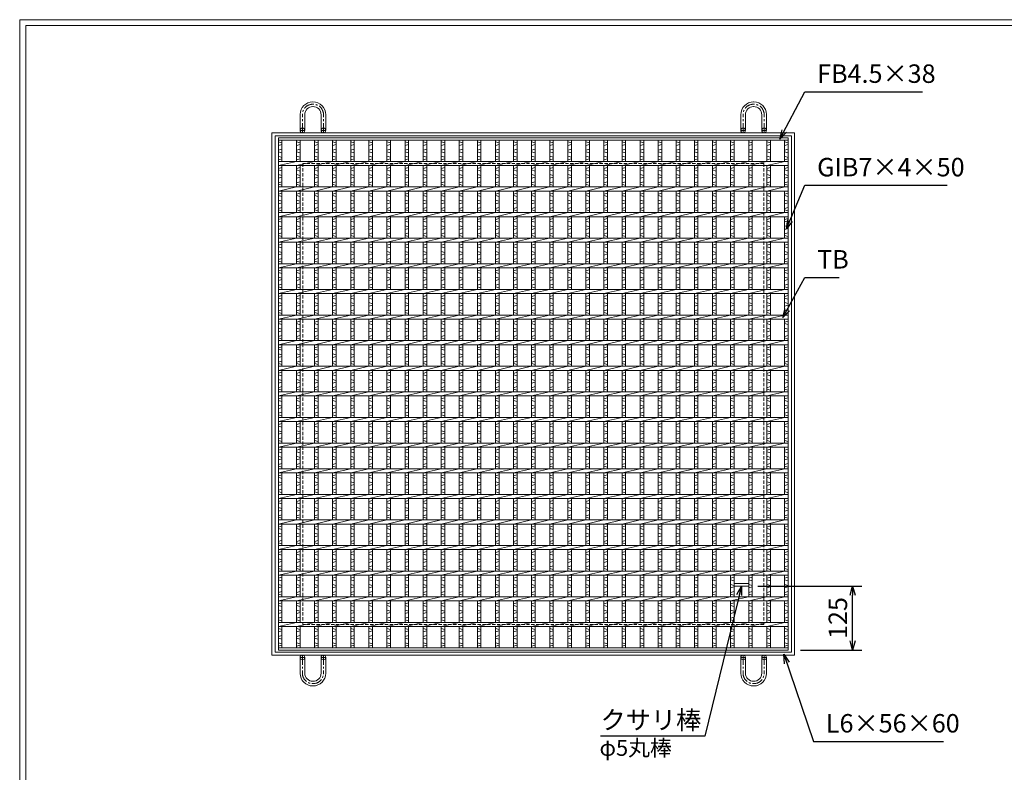
# Model space of a CAD drawing. Units: millimetres. Extents: x -430 to 2917, y -408 to 1960.
# Drawn here: x -430 to 1491, y 491 to 1960 of the extents above; entities that cross this region are included whole.
import ezdxf

# ---------------------------------------------------------------- set-up
doc = ezdxf.new("R2010")
doc.units = ezdxf.units.MM
doc.linetypes.add('CENTER', pattern=[10, 6.25, -1.25, 1.25, -1.25])
doc.linetypes.add('HIDDEN', pattern=[9.525, 6.35, -3.175])
for name, color, linetype, lineweight in [('エンボス', 4, 'Continuous', 5), ('受け枠', 3, 'Continuous', 9), ('寸法線', 2, 'Continuous', 9), ('本体', 7, 'Continuous', 13), ('枠寸法', 31, 'Continuous', 9)]:
    doc.layers.add(name, color=color, linetype=linetype, lineweight=lineweight)
doc.layers.add('外枠', color=7, linetype='Continuous')
doc.dimstyles.new('ISO-25', dxfattribs={"dimscale": 12, "dimtxt": 3, "dimasz": 1.5, "dimexe": 1.5, "dimexo": 2, "dimgap": 0.5, "dimtad": 1, "dimdsep": 46, "dimtxsty": 'Standard', "dimblk": 'OPEN30', "dimcen": 2.5, "dimadec": 0, "dimazin": 0, "dimtfac": 1, "dimtmove": 0, "dimatfit": 0, "dimldrblk": 'OPEN30', "dimfxl": 1, "dimarcsym": 0})

# ---------------------------------------------------------------- blocks, each defined once
blk = doc.blocks.new('_Open30')
at = {"color": 0, "linetype": 'ByBlock', "lineweight": -2}
for p, q in [((-1, 0.27), (0, 0)), ((0, 0), (-1, -0.27)), ((0, 0), (-1, 0))]:
    blk.add_line(p, q, dxfattribs=at)
blk = doc.blocks.new('*D34')
at = {"layer": 'Defpoints', "color": 0, "ltscale": 3}
for p in [(985.9, 854.3), (1195.1, 854.3), (1069.5, 729.3)]:
    blk.add_point(p, dxfattribs=at)
at = {"layer": '寸法線', "color": 0, "lineweight": -2, "ltscale": 3}
for p, q in [((1009.9, 854.3), (1213.1, 854.3)), ((1195.1, 747.3), (1195.1, 836.3)), ((1093.5, 729.3), (1213.1, 729.3))]:
    blk.add_line(p, q, dxfattribs=at)
at = {"layer": '寸法線', "color": 0, "lineweight": -2, "ltscale": 3, "xscale": 18, "yscale": 18, "zscale": 18}
for p, rotation in [((1195.1, 854.3), 90), ((1195.1, 729.3), 270)]:
    blk.add_blockref('_Open30', p, dxfattribs=dict(at, rotation=rotation))
at = {"layer": '寸法線', "color": 0, "ltscale": 3, "insert": (1171.1, 791.8), "char_height": 36, "attachment_point": 5, "rotation": 90}
blk.add_mtext('125', dxfattribs=at)
blk = doc.blocks.new('*U52')
at = {"layer": 'エンボス', "linetype": 'Continuous'}
for p, q in [((-17.6, 491.9), (-10.6, 489.9)), ((-10.6, 486.9), (-17.6, 484.9)), ((-17.6, 475.9), (-10.6, 477.9)), ((-10.6, 470.9), (-17.6, 472.9)), ((-17.6, 463.9), (-10.6, 461.9)), ((-10.6, 458.9), (-17.6, 456.9)), ((-10.6, 442.2), (-17.6, 440.2)), ((-17.6, 437.2), (-10.6, 435.2)), ((-17.6, 428.2), (-10.6, 426.2)), ((-10.6, 423.2), (-17.6, 421.2)), ((-10.6, 414.2), (-17.6, 412.2)), ((-17.6, 409.2), (-10.6, 407.2)), ((-10.6, 392.2), (-17.6, 390.2)), ((-17.6, 387.2), (-10.6, 385.2)), ((-17.6, 378.2), (-10.6, 376.2)), ((-10.6, 373.2), (-17.6, 371.2)), ((-10.6, 364.2), (-17.6, 362.2)), ((-17.6, 359.2), (-10.6, 357.2)), ((-10.6, 342.2), (-17.6, 340.2)), ((-17.6, 337.2), (-10.6, 335.2)), ((-17.6, 328.2), (-10.6, 326.2)), ((-10.6, 323.2), (-17.6, 321.2)), ((-10.6, 314.2), (-17.6, 312.2)), ((-17.6, 309.2), (-10.6, 307.2)), ((-10.6, 292.2), (-17.6, 290.2)), ((-17.6, 287.2), (-10.6, 285.2)), ((-17.6, 278.2), (-10.6, 276.2)), ((-10.6, 273.2), (-17.6, 271.2)), ((-10.6, 264.2), (-17.6, 262.2)), ((-17.6, 259.2), (-10.6, 257.2)), ((-10.6, 242.2), (-17.6, 240.2)), ((-17.6, 237.2), (-10.6, 235.2)), ((-17.6, 228.2), (-10.6, 226.2)), ((-10.6, 223.2), (-17.6, 221.2)), ((-10.6, 214.2), (-17.6, 212.2)), ((-17.6, 209.2), (-10.6, 207.2)), ((-10.6, 192.2), (-17.6, 190.2)), ((-17.6, 187.2), (-10.6, 185.2)), ((-17.6, 178.2), (-10.6, 176.2)), ((-10.6, 173.2), (-17.6, 171.2)), ((-10.6, 164.2), (-17.6, 162.2)), ((-17.6, 159.2), (-10.6, 157.2)), ((-10.6, 142.2), (-17.6, 140.2)), ((-17.6, 137.2), (-10.6, 135.2)), ((-17.6, 128.2), (-10.6, 126.2)), ((-10.6, 123.2), (-17.6, 121.2)), ((-10.6, 114.2), (-17.6, 112.2)), ((-17.6, 109.2), (-10.6, 107.2)), ((-10.6, 92.2), (-17.6, 90.2)), ((-17.6, 87.2), (-10.6, 85.2)), ((-17.6, 78.2), (-10.6, 76.2)), ((-10.6, 73.2), (-17.6, 71.2)), ((-10.6, 64.2), (-17.6, 62.2)), ((-17.6, 59.2), (-10.6, 57.2)), ((-10.6, 42.2), (-17.6, 40.2)), ((-17.6, 37.2), (-10.6, 35.2)), ((-17.6, 28.2), (-10.6, 26.2)), ((-10.6, 23.2), (-17.6, 21.2)), ((-10.6, 14.2), (-17.6, 12.2)), ((-17.6, 9.2), (-10.6, 7.2)), ((-10.6, -7.8), (-17.6, -9.8)), ((-17.6, -12.8), (-10.6, -14.8)), ((-17.6, -21.8), (-10.6, -23.8)), ((-10.6, -26.8), (-17.6, -28.8)), ((-10.6, -35.8), (-17.6, -37.8)), ((-17.6, -40.8), (-10.6, -42.8)), ((-10.6, -57.8), (-17.6, -59.8)), ((-17.6, -62.8), (-10.6, -64.8)), ((-17.6, -71.8), (-10.6, -73.8)), ((-10.6, -76.8), (-17.6, -78.8)), ((-10.6, -85.8), (-17.6, -87.8)), ((-17.6, -90.8), (-10.6, -92.8)), ((-10.6, -107.8), (-17.6, -109.8)), ((-17.6, -112.8), (-10.6, -114.8)), ((-17.6, -121.8), (-10.6, -123.8)), ((-10.6, -126.8), (-17.6, -128.8)), ((-10.6, -135.8), (-17.6, -137.8)), ((-17.6, -140.8), (-10.6, -142.8)), ((-10.6, -157.8), (-17.6, -159.8)), ((-17.6, -162.8), (-10.6, -164.8)), ((-17.6, -171.8), (-10.6, -173.8)), ((-10.6, -176.8), (-17.6, -178.8)), ((-10.6, -185.8), (-17.6, -187.8)), ((-17.6, -190.8), (-10.6, -192.8)), ((-10.6, -207.8), (-17.6, -209.8)), ((-17.6, -212.8), (-10.6, -214.8)), ((-17.6, -221.8), (-10.6, -223.8)), ((-10.6, -226.8), (-17.6, -228.8)), ((-10.6, -235.8), (-17.6, -237.8)), ((-17.6, -240.8), (-10.6, -242.8)), ((-10.6, -257.8), (-17.6, -259.8)), ((-17.6, -262.8), (-10.6, -264.8)), ((-17.6, -271.8), (-10.6, -273.8)), ((-10.6, -276.8), (-17.6, -278.8)), ((-10.6, -285.8), (-17.6, -287.8)), ((-17.6, -290.8), (-10.6, -292.8)), ((-10.6, -307.8), (-17.6, -309.8)), ((-17.6, -312.8), (-10.6, -314.8)), ((-17.6, -321.8), (-10.6, -323.8)), ((-10.6, -326.8), (-17.6, -328.8)), ((-10.6, -335.8), (-17.6, -337.8)), ((-17.6, -340.8), (-10.6, -342.8)), ((-10.6, -357.8), (-17.6, -359.8)), ((-17.6, -362.8), (-10.6, -364.8)), ((-17.6, -371.8), (-10.6, -373.8)), ((-10.6, -376.8), (-17.6, -378.8)), ((-10.6, -385.8), (-17.6, -387.8)), ((-17.6, -390.8), (-10.6, -392.8)), ((-10.6, -407.8), (-17.6, -409.8)), ((-17.6, -412.8), (-10.6, -414.8)), ((-17.6, -421.8), (-10.6, -423.8)), ((-10.6, -426.8), (-17.6, -428.8)), ((-10.6, -435.8), (-17.6, -437.8)), ((-17.6, -440.8), (-10.6, -442.8)), ((-17.6, -440.8), (-10.6, -442.8)), ((-17.6, -457.6), (-10.6, -459.6)), ((-10.6, -462.6), (-17.6, -464.6)), ((-17.6, -473.6), (-10.6, -471.6)), ((-10.6, -478.6), (-17.6, -476.6)), ((-17.6, -485.6), (-10.6, -487.6)), ((-10.6, -490.6), (-17.6, -492.6))]:
    blk.add_line(p, q, dxfattribs=at)
at = {"layer": '本体', "linetype": 'Continuous'}
for p, q in [((-17.6, 495.5), (-17.6, 454)), ((-10.6, 495.5), (-10.6, 454)), ((-17.6, 446), (17.6, 454)), ((-17.6, 446), (-17.6, 404)), ((-10.6, 446), (-10.6, 404)), ((-17.6, 396), (17.6, 404)), ((-17.6, 396), (-17.6, 354)), ((-10.6, 396), (-10.6, 354)), ((-17.6, 346), (17.6, 354)), ((-17.6, 346), (-17.6, 304)), ((-10.6, 346), (-10.6, 304)), ((-17.6, 296), (17.6, 304)), ((-17.6, 296), (-17.6, 254)), ((-10.6, 296), (-10.6, 254)), ((-17.6, 246), (17.6, 254)), ((-17.6, 246), (-17.6, 204)), ((-10.6, 246), (-10.6, 204)), ((-17.6, 196), (17.6, 204)), ((-17.6, 196), (-17.6, 154)), ((-10.6, 196), (-10.6, 154)), ((-17.6, 146), (17.6, 154)), ((-17.6, 146), (-17.6, 104)), ((-10.6, 146), (-10.6, 104)), ((-17.6, 96), (17.6, 104)), ((-17.6, 96), (-17.6, 54)), ((-10.6, 96), (-10.6, 54)), ((-17.6, 46), (17.6, 54)), ((-17.6, 46), (-17.6, 4)), ((-10.6, 46), (-10.6, 4)), ((-17.6, -4), (17.6, 4)), ((-17.6, -4), (-17.6, -46)), ((-10.6, -4), (-10.6, -46)), ((-17.6, -54), (17.6, -46)), ((-17.6, -54), (-17.6, -96)), ((-10.6, -54), (-10.6, -96)), ((-17.6, -104), (17.6, -96)), ((-17.6, -104), (-17.6, -146)), ((-10.6, -104), (-10.6, -146)), ((-17.6, -154), (17.6, -146)), ((-17.6, -154), (-17.6, -196)), ((-10.6, -154), (-10.6, -196)), ((-17.6, -204), (17.6, -196)), ((-17.6, -204), (-17.6, -246)), ((-10.6, -204), (-10.6, -246)), ((-17.6, -254), (17.6, -246)), ((-17.6, -254), (-17.6, -296)), ((-10.6, -254), (-10.6, -296)), ((-17.6, -304), (17.6, -296)), ((-17.6, -304), (-17.6, -346)), ((-10.6, -304), (-10.6, -346)), ((-17.6, -354), (17.6, -346)), ((-17.6, -354), (-17.6, -396)), ((-10.6, -354), (-10.6, -396)), ((-17.6, -404), (17.6, -396)), ((-17.6, -404), (-17.6, -446)), ((-10.6, -404), (-10.6, -446)), ((-17.6, -454), (17.6, -446)), ((-17.6, -454), (-17.6, -495.5)), ((-10.6, -454), (-10.6, -495.5))]:
    blk.add_line(p, q, dxfattribs=at)
blk = doc.blocks.new('*U53')
at = {"layer": '寸法線', "color": 0, "linetype": 'ByBlock', "lineweight": -2}
for p in [(0, 0), (35.3, 0), (70.6, 0), (105.9, 0), (141.2, 0), (176.5, 0), (211.8, 0), (247.1, 0), (282.4, 0), (317.7, 0), (353, 0), (388.3, 0), (423.6, 0), (458.9, 0), (494.2, 0), (529.5, 0), (564.8, 0), (600.1, 0), (635.4, 0), (670.7, 0), (706, 0), (741.3, 0), (776.6, 0), (811.9, 0), (847.2, 0), (882.5, 0), (917.8, 0)]:
    blk.add_blockref('*U52', p, dxfattribs=at)

msp = doc.modelspace()

# ---------------------------------------------------------------- linework, layer by layer
at = {"layer": 'エンボス', "linetype": 'Continuous'}
for p, q in [((74.481, 1721.143), (81.481, 1719.143)), ((81.481, 1716.143), (74.481, 1714.143)), ((1062.481, 1721.143), (1069.481, 1719.143)), ((1069.481, 1716.143), (1062.481, 1714.143)), ((74.481, 1705.143), (81.481, 1707.143)), ((81.481, 1700.143), (74.481, 1702.143)), ((74.481, 1693.143), (81.481, 1691.143)), ((1062.481, 1705.143), (1069.481, 1707.143)), ((1069.481, 1700.143), (1062.481, 1702.143)), ((1062.481, 1693.143), (1069.481, 1691.143)), ((81.481, 1688.143), (74.481, 1686.143)), ((1069.481, 1688.143), (1062.481, 1686.143)), ((81.481, 1671.504), (74.481, 1669.504)), ((74.481, 1666.504), (81.481, 1664.504)), ((74.481, 1657.504), (81.481, 1655.504)), ((1069.481, 1671.504), (1062.481, 1669.504)), ((1062.481, 1666.504), (1069.481, 1664.504)), ((1062.481, 1657.504), (1069.481, 1655.504)), ((81.481, 1652.504), (74.481, 1650.504)), ((81.481, 1643.504), (74.481, 1641.504)), ((74.481, 1638.504), (81.481, 1636.504)), ((1069.481, 1652.504), (1062.481, 1650.504)), ((1069.481, 1643.504), (1062.481, 1641.504)), ((1062.481, 1638.504), (1069.481, 1636.504)), ((81.481, 1621.504), (74.481, 1619.504)), ((74.481, 1616.504), (81.481, 1614.504)), ((1069.481, 1621.504), (1062.481, 1619.504)), ((1062.481, 1616.504), (1069.481, 1614.504)), ((74.481, 1607.504), (81.481, 1605.504)), ((81.481, 1602.504), (74.481, 1600.504)), ((1062.481, 1607.504), (1069.481, 1605.504)), ((1069.481, 1602.504), (1062.481, 1600.504)), ((81.481, 1593.504), (74.481, 1591.504)), ((74.481, 1588.504), (81.481, 1586.504)), ((1069.481, 1593.504), (1062.481, 1591.504)), ((1062.481, 1588.504), (1069.481, 1586.504)), ((81.481, 1571.504), (74.481, 1569.504)), ((74.481, 1566.504), (81.481, 1564.504)), ((74.481, 1557.504), (81.481, 1555.504)), ((1069.481, 1571.504), (1062.481, 1569.504)), ((1062.481, 1566.504), (1069.481, 1564.504)), ((1062.481, 1557.504), (1069.481, 1555.504)), ((81.481, 1552.504), (74.481, 1550.504)), ((81.481, 1543.504), (74.481, 1541.504)), ((74.481, 1538.504), (81.481, 1536.504)), ((1069.481, 1552.504), (1062.481, 1550.504)), ((1069.481, 1543.504), (1062.481, 1541.504)), ((1062.481, 1538.504), (1069.481, 1536.504)), ((81.481, 1521.504), (74.481, 1519.504)), ((1069.481, 1521.504), (1062.481, 1519.504)), ((74.481, 1516.504), (81.481, 1514.504)), ((74.481, 1507.504), (81.481, 1505.504)), ((81.481, 1502.504), (74.481, 1500.504)), ((1062.481, 1516.504), (1069.481, 1514.504)), ((1062.481, 1507.504), (1069.481, 1505.504)), ((1069.481, 1502.504), (1062.481, 1500.504)), ((81.481, 1493.504), (74.481, 1491.504)), ((74.481, 1488.504), (81.481, 1486.504)), ((1069.481, 1493.504), (1062.481, 1491.504)), ((1062.481, 1488.504), (1069.481, 1486.504)), ((81.481, 1471.504), (74.481, 1469.504)), ((74.481, 1466.504), (81.481, 1464.504)), ((1069.481, 1471.504), (1062.481, 1469.504)), ((1062.481, 1466.504), (1069.481, 1464.504)), ((74.481, 1457.504), (81.481, 1455.504)), ((81.481, 1452.504), (74.481, 1450.504)), ((81.481, 1443.504), (74.481, 1441.504)), ((1062.481, 1457.504), (1069.481, 1455.504)), ((1069.481, 1452.504), (1062.481, 1450.504)), ((1069.481, 1443.504), (1062.481, 1441.504)), ((74.481, 1438.504), (81.481, 1436.504)), ((1062.481, 1438.504), (1069.481, 1436.504)), ((81.481, 1421.504), (74.481, 1419.504)), ((74.481, 1416.504), (81.481, 1414.504)), ((74.481, 1407.504), (81.481, 1405.504)), ((1069.481, 1421.504), (1062.481, 1419.504)), ((1062.481, 1416.504), (1069.481, 1414.504)), ((1062.481, 1407.504), (1069.481, 1405.504)), ((81.481, 1402.504), (74.481, 1400.504)), ((81.481, 1393.504), (74.481, 1391.504)), ((74.481, 1388.504), (81.481, 1386.504)), ((1069.481, 1402.504), (1062.481, 1400.504)), ((1069.481, 1393.504), (1062.481, 1391.504)), ((1062.481, 1388.504), (1069.481, 1386.504)), ((81.481, 1371.504), (74.481, 1369.504)), ((74.481, 1366.504), (81.481, 1364.504)), ((1069.481, 1371.504), (1062.481, 1369.504)), ((1062.481, 1366.504), (1069.481, 1364.504)), ((74.481, 1357.504), (81.481, 1355.504)), ((81.481, 1352.504), (74.481, 1350.504)), ((1062.481, 1357.504), (1069.481, 1355.504)), ((1069.481, 1352.504), (1062.481, 1350.504)), ((81.481, 1343.504), (74.481, 1341.504)), ((74.481, 1338.504), (81.481, 1336.504)), ((1069.481, 1343.504), (1062.481, 1341.504)), ((1062.481, 1338.504), (1069.481, 1336.504)), ((81.481, 1321.504), (74.481, 1319.504)), ((74.481, 1316.504), (81.481, 1314.504)), ((74.481, 1307.504), (81.481, 1305.504)), ((1069.481, 1321.504), (1062.481, 1319.504)), ((1062.481, 1316.504), (1069.481, 1314.504)), ((1062.481, 1307.504), (1069.481, 1305.504)), ((81.481, 1302.504), (74.481, 1300.504)), ((81.481, 1293.504), (74.481, 1291.504)), ((74.481, 1288.504), (81.481, 1286.504)), ((1069.481, 1302.504), (1062.481, 1300.504)), ((1069.481, 1293.504), (1062.481, 1291.504)), ((1062.481, 1288.504), (1069.481, 1286.504)), ((81.481, 1271.504), (74.481, 1269.504)), ((1069.481, 1271.504), (1062.481, 1269.504)), ((74.481, 1266.504), (81.481, 1264.504)), ((74.481, 1257.504), (81.481, 1255.504)), ((81.481, 1252.504), (74.481, 1250.504)), ((1062.481, 1266.504), (1069.481, 1264.504)), ((1062.481, 1257.504), (1069.481, 1255.504)), ((1069.481, 1252.504), (1062.481, 1250.504)), ((81.481, 1243.504), (74.481, 1241.504)), ((74.481, 1238.504), (81.481, 1236.504)), ((1069.481, 1243.504), (1062.481, 1241.504)), ((1062.481, 1238.504), (1069.481, 1236.504)), ((81.481, 1221.504), (74.481, 1219.504)), ((74.481, 1216.504), (81.481, 1214.504)), ((1069.481, 1221.504), (1062.481, 1219.504)), ((1062.481, 1216.504), (1069.481, 1214.504)), ((74.481, 1207.504), (81.481, 1205.504)), ((81.481, 1202.504), (74.481, 1200.504)), ((81.481, 1193.504), (74.481, 1191.504)), ((1062.481, 1207.504), (1069.481, 1205.504)), ((1069.481, 1202.504), (1062.481, 1200.504)), ((1069.481, 1193.504), (1062.481, 1191.504)), ((74.481, 1188.504), (81.481, 1186.504)), ((1062.481, 1188.504), (1069.481, 1186.504)), ((81.481, 1171.504), (74.481, 1169.504)), ((74.481, 1166.504), (81.481, 1164.504)), ((74.481, 1157.504), (81.481, 1155.504)), ((1069.481, 1171.504), (1062.481, 1169.504)), ((1062.481, 1166.504), (1069.481, 1164.504)), ((1062.481, 1157.504), (1069.481, 1155.504)), ((81.481, 1152.504), (74.481, 1150.504)), ((81.481, 1143.504), (74.481, 1141.504)), ((74.481, 1138.504), (81.481, 1136.504)), ((1069.481, 1152.504), (1062.481, 1150.504)), ((1069.481, 1143.504), (1062.481, 1141.504)), ((1062.481, 1138.504), (1069.481, 1136.504)), ((81.481, 1121.504), (74.481, 1119.504)), ((74.481, 1116.504), (81.481, 1114.504)), ((1069.481, 1121.504), (1062.481, 1119.504)), ((1062.481, 1116.504), (1069.481, 1114.504)), ((74.481, 1107.504), (81.481, 1105.504)), ((81.481, 1102.504), (74.481, 1100.504)), ((1062.481, 1107.504), (1069.481, 1105.504)), ((1069.481, 1102.504), (1062.481, 1100.504)), ((81.481, 1093.504), (74.481, 1091.504)), ((74.481, 1088.504), (81.481, 1086.504)), ((1069.481, 1093.504), (1062.481, 1091.504)), ((1062.481, 1088.504), (1069.481, 1086.504)), ((81.481, 1071.504), (74.481, 1069.504)), ((74.481, 1066.504), (81.481, 1064.504)), ((74.481, 1057.504), (81.481, 1055.504)), ((1069.481, 1071.504), (1062.481, 1069.504)), ((1062.481, 1066.504), (1069.481, 1064.504)), ((1062.481, 1057.504), (1069.481, 1055.504)), ((81.481, 1052.504), (74.481, 1050.504)), ((81.481, 1043.504), (74.481, 1041.504)), ((74.481, 1038.504), (81.481, 1036.504)), ((1069.481, 1052.504), (1062.481, 1050.504)), ((1069.481, 1043.504), (1062.481, 1041.504)), ((1062.481, 1038.504), (1069.481, 1036.504)), ((81.481, 1021.504), (74.481, 1019.504)), ((1069.481, 1021.504), (1062.481, 1019.504)), ((74.481, 1016.504), (81.481, 1014.504)), ((74.481, 1007.504), (81.481, 1005.504)), ((81.481, 1002.504), (74.481, 1000.504)), ((1062.481, 1016.504), (1069.481, 1014.504)), ((1062.481, 1007.504), (1069.481, 1005.504)), ((1069.481, 1002.504), (1062.481, 1000.504)), ((81.481, 993.504), (74.481, 991.504)), ((74.481, 988.504), (81.481, 986.504)), ((1069.481, 993.504), (1062.481, 991.504)), ((1062.481, 988.504), (1069.481, 986.504)), ((81.481, 971.504), (74.481, 969.504)), ((74.481, 966.504), (81.481, 964.504)), ((1069.481, 971.504), (1062.481, 969.504)), ((1062.481, 966.504), (1069.481, 964.504)), ((74.481, 957.504), (81.481, 955.504)), ((81.481, 952.504), (74.481, 950.504)), ((81.481, 943.504), (74.481, 941.504)), ((1062.481, 957.504), (1069.481, 955.504)), ((1069.481, 952.504), (1062.481, 950.504)), ((1069.481, 943.504), (1062.481, 941.504)), ((74.481, 938.504), (81.481, 936.504)), ((1062.481, 938.504), (1069.481, 936.504)), ((81.481, 921.504), (74.481, 919.504)), ((74.481, 916.504), (81.481, 914.504)), ((74.481, 907.504), (81.481, 905.504)), ((1069.481, 921.504), (1062.481, 919.504)), ((1062.481, 916.504), (1069.481, 914.504)), ((1062.481, 907.504), (1069.481, 905.504)), ((81.481, 902.504), (74.481, 900.504)), ((81.481, 893.504), (74.481, 891.504)), ((74.481, 888.504), (81.481, 886.504)), ((1069.481, 902.504), (1062.481, 900.504)), ((1069.481, 893.504), (1062.481, 891.504)), ((1062.481, 888.504), (1069.481, 886.504)), ((81.481, 871.504), (74.481, 869.504)), ((74.481, 866.504), (81.481, 864.504)), ((1069.481, 871.504), (1062.481, 869.504)), ((1062.481, 866.504), (1069.481, 864.504)), ((74.481, 857.504), (81.481, 855.504)), ((81.481, 852.504), (74.481, 850.504)), ((1062.481, 857.504), (1069.481, 855.504)), ((1069.481, 852.504), (1062.481, 850.504)), ((81.481, 843.504), (74.481, 841.504)), ((74.481, 838.504), (81.481, 836.504)), ((1069.481, 843.504), (1062.481, 841.504)), ((1062.481, 838.504), (1069.481, 836.504)), ((81.481, 821.504), (74.481, 819.504)), ((74.481, 816.504), (81.481, 814.504)), ((74.481, 807.504), (81.481, 805.504)), ((1069.481, 821.504), (1062.481, 819.504)), ((1062.481, 816.504), (1069.481, 814.504)), ((1062.481, 807.504), (1069.481, 805.504)), ((81.481, 802.504), (74.481, 800.504)), ((81.481, 793.504), (74.481, 791.504)), ((74.481, 788.504), (81.481, 786.504)), ((1069.481, 802.504), (1062.481, 800.504)), ((1069.481, 793.504), (1062.481, 791.504)), ((1062.481, 788.504), (1069.481, 786.504)), ((74.481, 771.643), (81.481, 769.643)), ((1062.481, 771.643), (1069.481, 769.643)), ((81.481, 766.643), (74.481, 764.643)), ((74.481, 755.643), (81.481, 757.643)), ((81.481, 750.643), (74.481, 752.643)), ((1069.481, 766.643), (1062.481, 764.643)), ((1062.481, 755.643), (1069.481, 757.643)), ((1069.481, 750.643), (1062.481, 752.643)), ((74.481, 743.643), (81.481, 741.643)), ((81.481, 738.643), (74.481, 736.643)), ((1062.481, 743.643), (1069.481, 741.643)), ((1069.481, 738.643), (1062.481, 736.643))]:
    msp.add_line(p, q, dxfattribs=at)
at = {"layer": '受け枠', "ltscale": 3}
for p, q in [((141.981, 1799.3), (141.481, 1799.3)), ((142.481, 1794.8), (141.481, 1794.8)), ((142.081, 1790.3), (141.881, 1790.3)), ((1001.481, 1794.8), (1002.481, 1794.8)), ((1001.881, 1790.3), (1002.081, 1790.3)), ((1001.981, 1799.3), (1002.481, 1799.3)), ((116.981, 1743.779), (116.981, 1774.8)), ((125.981, 1743.779), (125.981, 1774.4)), ((157.981, 1743.779), (157.981, 1774.4)), ((166.981, 1743.779), (166.981, 1774.3)), ((976.981, 1743.779), (976.981, 1774.3)), ((985.981, 1743.779), (985.981, 1774.4)), ((1017.981, 1743.779), (1017.981, 1774.4)), ((1026.981, 1743.779), (1026.981, 1774.8)), ((116.981, 714.779), (116.981, 683.758)), ((125.981, 714.779), (125.981, 684.158)), ((157.981, 714.779), (157.981, 684.158)), ((166.981, 714.779), (166.981, 684.258)), ((976.981, 714.779), (976.981, 684.258)), ((985.981, 714.779), (985.981, 684.158)), ((1017.981, 714.779), (1017.981, 684.158)), ((1026.981, 714.779), (1026.981, 683.758)), ((142.481, 663.758), (141.481, 663.758)), ((141.981, 659.258), (141.481, 659.258)), ((142.081, 668.258), (141.881, 668.258)), ((1001.481, 663.758), (1002.481, 663.758)), ((1001.881, 668.258), (1002.081, 668.258)), ((1001.981, 659.258), (1002.481, 659.258))]:
    msp.add_line(p, q, dxfattribs=at)
at = {"layer": '受け枠', "linetype": 'CENTER', "ltscale": 3}
for p, q in [((121.481, 1739.279), (121.481, 1774.8)), ((162.481, 1739.279), (162.481, 1774.8)), ((981.481, 1739.279), (981.481, 1774.8)), ((1022.481, 1739.279), (1022.481, 1774.8)), ((125.981, 1743.779), (116.981, 1743.779)), ((157.981, 1743.779), (166.981, 1743.779)), ((985.981, 1743.779), (976.981, 1743.779)), ((1017.981, 1743.779), (1026.981, 1743.779)), ((125.981, 714.779), (116.981, 714.779)), ((121.481, 719.279), (121.481, 683.758)), ((157.981, 714.779), (166.981, 714.779)), ((162.481, 719.279), (162.481, 683.758)), ((985.981, 714.779), (976.981, 714.779)), ((981.481, 719.279), (981.481, 683.758)), ((1017.981, 714.779), (1026.981, 714.779)), ((1022.481, 719.279), (1022.481, 683.758))]:
    msp.add_line(p, q, dxfattribs=at)
at = {"layer": '受け枠', "linetype": 'Continuous'}
for p, q in [((61.981, 1739.279), (61.981, 719.279)), ((1081.981, 1739.279), (61.981, 1739.279)), ((67.981, 1733.279), (67.981, 725.279)), ((1075.981, 1733.279), (67.981, 1733.279)), ((1075.981, 1733.279), (1075.981, 725.279)), ((1081.981, 1739.279), (1081.981, 719.279)), ((1081.981, 719.279), (61.981, 719.279)), ((1075.981, 725.279), (67.981, 725.279))]:
    msp.add_line(p, q, dxfattribs=at)
at = {"layer": '受け枠', "lineweight": 0, "ltscale": 3}
for p, q in [((138.981, 1739.279), (144.981, 1739.279)), ((1004.981, 1739.279), (998.981, 1739.279)), ((138.981, 719.279), (144.981, 719.279)), ((1004.981, 719.279), (998.981, 719.279))]:
    msp.add_line(p, q, dxfattribs=at)
at = {"layer": '受け枠', "linetype": 'HIDDEN'}
for p, q in [((121.981, 1679.279), (121.981, 779.279)), ((1021.981, 1679.279), (121.981, 1679.279)), ((1021.981, 1679.279), (1021.981, 779.279)), ((1021.981, 779.279), (121.981, 779.279))]:
    msp.add_line(p, q, dxfattribs=at)
at = {"layer": '受け枠', "ltscale": 3}
for centre in [(121.481, 1743.779), (162.481, 1743.779), (981.481, 1743.779), (1022.481, 1743.779), (121.481, 714.779), (162.481, 714.779), (981.481, 714.779), (1022.481, 714.779)]:
    msp.add_circle(centre, 4.5, dxfattribs=at)
for centre, radius, start, end in [((141.481, 1774.8), 24.5, 90, 180), ((141.881, 1774.4), 15.9, 90, 180), ((141.981, 1774.3), 25, 0, 90), ((142.081, 1774.4), 15.9, 0, 90), ((1001.981, 1774.3), 25, 90, 180), ((1001.881, 1774.4), 15.9, 90, 180), ((1002.081, 1774.4), 15.9, 0, 90), ((1002.481, 1774.8), 24.5, 0, 90), ((141.481, 683.758), 24.5, 180, 270), ((141.881, 684.158), 15.9, 180, 270), ((141.981, 684.258), 25, 270, 0), ((142.081, 684.158), 15.9, 270, 0), ((1001.981, 684.258), 25, 180, 270), ((1001.881, 684.158), 15.9, 180, 270), ((1002.081, 684.158), 15.9, 270, 0), ((1002.481, 683.758), 24.5, 270, 0)]:
    msp.add_arc(centre, radius, start, end, dxfattribs=at)
at = {"layer": '受け枠', "linetype": 'CENTER', "ltscale": 3}
for centre, start, end in [((141.481, 1774.8), 90, 180), ((142.481, 1774.8), 0, 90), ((1001.481, 1774.8), 90, 180), ((1002.481, 1774.8), 0, 90), ((141.481, 683.758), 180, 270), ((142.481, 683.758), 270, 0), ((1001.481, 683.758), 180, 270), ((1002.481, 683.758), 270, 0)]:
    msp.add_arc(centre, 20, start, end, dxfattribs=at)
at = {"layer": '外枠', "lineweight": 9, "ltscale": 80}
for p in [(2917.078, 1959.87), (-430.335, -408.053)]:
    msp.add_line(p, (-430.335, 1959.87), dxfattribs=at)
at = {"layer": '外枠', "lineweight": 9, "ltscale": 100}
for q in [(2905.808, 1948.6), (-418.335, -396.053)]:
    msp.add_line((-418.335, 1948.6), q, dxfattribs=at)
at = {"layer": '本体', "linetype": 'Continuous'}
for p, q in [((74.481, 1729.279), (74.481, 729.279)), ((1069.481, 1729.279), (74.481, 1729.279)), ((1069.481, 1724.779), (74.481, 1724.779)), ((81.481, 1724.779), (81.481, 1683.279)), ((1062.481, 1724.779), (1062.481, 1683.279)), ((1069.481, 729.279), (1069.481, 1729.279)), ((1069.481, 1683.279), (74.481, 1683.279)), ((74.481, 1675.279), (109.781, 1683.279)), ((1069.481, 1675.279), (74.481, 1675.279)), ((81.481, 1675.279), (81.481, 1633.279)), ((1062.481, 1675.279), (1062.481, 1633.279)), ((1069.481, 1633.279), (74.481, 1633.279)), ((74.481, 1625.279), (109.781, 1633.279)), ((1069.481, 1625.279), (74.481, 1625.279)), ((81.481, 1625.279), (81.481, 1583.279)), ((1062.481, 1625.279), (1062.481, 1583.279)), ((1069.481, 1583.279), (74.481, 1583.279)), ((74.481, 1575.279), (109.781, 1583.279)), ((1069.481, 1575.279), (74.481, 1575.279)), ((81.481, 1575.279), (81.481, 1533.279)), ((1062.481, 1575.279), (1062.481, 1533.279)), ((1069.481, 1533.279), (74.481, 1533.279)), ((74.481, 1525.279), (109.781, 1533.279)), ((1069.481, 1525.279), (74.481, 1525.279)), ((81.481, 1525.279), (81.481, 1483.279)), ((1062.481, 1525.279), (1062.481, 1483.279)), ((1069.481, 1483.279), (74.481, 1483.279)), ((74.481, 1475.279), (109.781, 1483.279)), ((1069.481, 1475.279), (74.481, 1475.279)), ((81.481, 1475.279), (81.481, 1433.279)), ((1062.481, 1475.279), (1062.481, 1433.279)), ((1069.481, 1433.279), (74.481, 1433.279)), ((74.481, 1425.279), (109.781, 1433.279)), ((1069.481, 1425.279), (74.481, 1425.279)), ((81.481, 1425.279), (81.481, 1383.279)), ((1062.481, 1425.279), (1062.481, 1383.279)), ((1069.481, 1383.279), (74.481, 1383.279)), ((74.481, 1375.279), (109.781, 1383.279)), ((1069.481, 1375.279), (74.481, 1375.279)), ((81.481, 1375.279), (81.481, 1333.279)), ((1062.481, 1375.279), (1062.481, 1333.279)), ((1069.481, 1333.279), (74.481, 1333.279)), ((74.481, 1325.279), (109.781, 1333.279)), ((1069.481, 1325.279), (74.481, 1325.279)), ((81.481, 1325.279), (81.481, 1283.279)), ((1062.481, 1325.279), (1062.481, 1283.279)), ((1069.481, 1283.279), (74.481, 1283.279)), ((74.481, 1275.279), (109.781, 1283.279)), ((1069.481, 1275.279), (74.481, 1275.279)), ((81.481, 1275.279), (81.481, 1233.279)), ((1062.481, 1275.279), (1062.481, 1233.279)), ((1069.481, 1233.279), (74.481, 1233.279)), ((74.481, 1225.279), (109.781, 1233.279)), ((1069.481, 1225.279), (74.481, 1225.279)), ((81.481, 1225.279), (81.481, 1183.279)), ((1062.481, 1225.279), (1062.481, 1183.279)), ((1069.481, 1183.279), (74.481, 1183.279)), ((74.481, 1175.279), (109.781, 1183.279)), ((1069.481, 1175.279), (74.481, 1175.279)), ((81.481, 1175.279), (81.481, 1133.279)), ((1062.481, 1175.279), (1062.481, 1133.279)), ((1069.481, 1133.279), (74.481, 1133.279)), ((74.481, 1125.279), (109.781, 1133.279)), ((1069.481, 1125.279), (74.481, 1125.279)), ((81.481, 1125.279), (81.481, 1083.279)), ((1062.481, 1125.279), (1062.481, 1083.279)), ((1069.481, 1083.279), (74.481, 1083.279)), ((74.481, 1075.279), (109.781, 1083.279)), ((1069.481, 1075.279), (74.481, 1075.279)), ((81.481, 1075.279), (81.481, 1033.279)), ((1062.481, 1075.279), (1062.481, 1033.279)), ((1069.481, 1033.279), (74.481, 1033.279)), ((74.481, 1025.279), (109.781, 1033.279)), ((1069.481, 1025.279), (74.481, 1025.279)), ((81.481, 1025.279), (81.481, 983.279)), ((1062.481, 1025.279), (1062.481, 983.279)), ((1069.481, 983.279), (74.481, 983.279)), ((74.481, 975.279), (109.781, 983.279)), ((1069.481, 975.279), (74.481, 975.279)), ((81.481, 975.279), (81.481, 933.279)), ((1062.481, 975.279), (1062.481, 933.279)), ((1069.481, 933.279), (74.481, 933.279)), ((74.481, 925.279), (109.781, 933.279)), ((1069.481, 925.279), (74.481, 925.279)), ((81.481, 925.279), (81.481, 883.279)), ((1062.481, 925.279), (1062.481, 883.279)), ((1069.481, 883.279), (74.481, 883.279)), ((74.481, 875.279), (109.781, 883.279)), ((1069.481, 875.279), (74.481, 875.279)), ((81.481, 875.279), (81.481, 833.279)), ((1062.481, 875.279), (1062.481, 833.279)), ((963.981, 859.279), (992.281, 859.279)), ((963.981, 854.279), (992.281, 854.279)), ((1069.481, 833.279), (74.481, 833.279)), ((74.481, 825.279), (109.781, 833.279)), ((1069.481, 825.279), (74.481, 825.279)), ((81.481, 825.279), (81.481, 783.279)), ((1062.481, 825.279), (1062.481, 783.279)), ((1069.481, 783.279), (74.481, 783.279)), ((74.481, 775.279), (109.781, 783.279)), ((1069.481, 775.279), (74.481, 775.279)), ((81.481, 775.279), (81.481, 733.779)), ((1062.481, 775.279), (1062.481, 733.779)), ((74.481, 733.779), (1069.481, 733.779)), ((74.481, 729.279), (1069.481, 729.279))]:
    msp.add_line(p, q, dxfattribs=at)

# ---------------------------------------------------------------- block references
at = {"layer": '寸法線'}
msp.add_blockref('*U53', (127.431, 1229.279), dxfattribs=at)

# ---------------------------------------------------------------- texts
at = {"layer": '寸法線', "linetype": 'Continuous', "char_height": 36, "attachment_point": 7}
for s, insert in [('FB4.5×38', (1125.981, 1825.279)), ('GIB7×4×50', (1125.981, 1642.746)), ('TB', (1125.981, 1462.851))]:
    msp.add_mtext(s, dxfattribs=dict(at, insert=insert))
at = {"layer": '寸法線', "ltscale": 3}
for s, insert, char_height, attachment_point in [('クサリ棒', (703.247, 588.124), 36, 4), ('φ5丸棒', (842.238, 513.067), 31.2, 9)]:
    msp.add_mtext(s, dxfattribs=dict(at, insert=insert, char_height=char_height, attachment_point=attachment_point))
at = {"layer": '枠寸法', "linetype": 'Continuous', "insert": (1142.993, 557.066), "char_height": 36, "attachment_point": 7}
msp.add_mtext('L6×56×60', dxfattribs=at)

# ---------------------------------------------------------------- dimensions: what is measured, and where the dimension line sits
at = {"layer": '寸法線', "ltscale": 3}
dim = msp.add_linear_dim(base=(1195.083, 854.279), p1=(1069.481, 729.279), p2=(985.921, 854.279), angle=90, dimstyle='ISO-25', dxfattribs=at)
dim.commit()
dim.dimension.update_dxf_attribs({"geometry": '*D34', "text_midpoint": (1171.083, 791.779)})

# ---------------------------------------------------------------- leaders
at = {"layer": '寸法線', "linetype": 'Continuous', "annotation_type": 0, "has_hookline": 1, "hookline_direction": 0}
for points, text_width in [([(1053.325, 1726.495), (1101.981, 1819.279), (1119.981, 1819.279)], 205.766), ([(1065.981, 1551.504), (1101.981, 1636.746), (1119.981, 1636.746)], 253.645), ([(1058.853, 1378.202), (1101.981, 1456.851), (1119.981, 1456.851)], 42.944)]:
    msp.add_leader(points, dimstyle='ISO-25', override={"dimgap": 0.5, "dimtad": 1}, dxfattribs=dict(at, text_width=text_width))
at = {"layer": '寸法線', "ltscale": 3, "annotation_type": 0, "has_hookline": 1, "hookline_direction": 1, "text_width": 179.817}
msp.add_leader([(978.131, 854.279), (907.064, 561.2), (889.064, 561.2)], dimstyle='ISO-25', override={"dimgap": 0.5, "dimtad": 1}, dxfattribs=at)
at = {"layer": '枠寸法', "linetype": 'Continuous', "annotation_type": 0, "has_hookline": 1, "hookline_direction": 0, "text_width": 229.706}
msp.add_leader([(1061.249, 721.266), (1118.993, 551.066), (1136.993, 551.066)], dimstyle='ISO-25', override={"dimgap": 0.5, "dimtad": 1}, dxfattribs=at)

doc.saveas('drawing.dxf')
